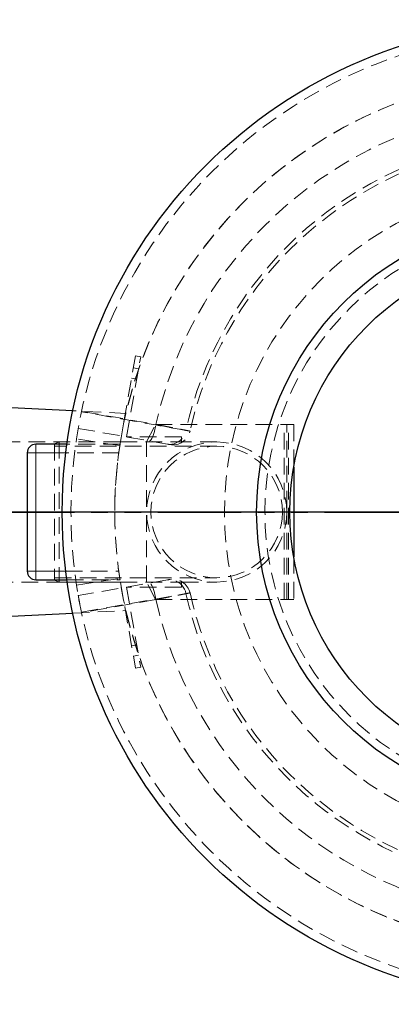
# Model space of a CAD drawing. Units: millimetres. Extents: x 0 to 420, y 0 to 297.
# Drawn here: x 83 to 111, y 82 to 157 of the extents above; entities that cross this region are included whole.
import ezdxf

# ---------------------------------------------------------------- set-up
doc = ezdxf.new("R2010")
doc.units = ezdxf.units.MM
for name, pattern in [('CENTERX2', [20.32, 12.7, -2.54, 2.54, -2.54]), ('HIDDEN', [1.905, 1.27, -0.635]), ('PHANTOM', [12.7, 6.35, -1.27, 1.27, -1.27, 1.27, -1.27])]:
    doc.linetypes.add(name, pattern=pattern)
doc.layers.add('TEXT', color=7, linetype='Continuous')

# ---------------------------------------------------------------- blocks, each defined once
blk = doc.blocks.new('SW_CENTERMARKSYMBOL_0')
at = {"layer": 'TEXT', "color": 0}
for p, q in [((0, 0.333), (0, 37.5)), ((-0.333, 0), (-37.5, 0)), ((0, 0), (-0.167, 0)), ((0, 0), (0, 0.167)), ((0, 0), (0, -0.167)), ((0, 0), (0.167, 0)), ((0.333, 0), (37.5, 0)), ((0, -0.333), (0, -37.5))]:
    blk.add_line(p, q, dxfattribs=at)

msp = doc.modelspace()

# ---------------------------------------------------------------- linework, layer by layer
at = {"color": 7, "linetype": 'HIDDEN', "lineweight": 18}
for p, q in [((91.82033, 131.88631), (90.66268, 125.32092)), ((91.13938, 125.72092), (92.21426, 131.81685)), ((92.21426, 131.81685), (91.82033, 131.88631)), ((92.05219, 130.8977), (91.65826, 130.96716)), ((91.51934, 130.17931), (91.91327, 130.10985)), ((91.09286, 127.49477), (87.04124, 127.69735)), ((87.4602, 126.35469), (94.24865, 125.1577)), ((92.66268, 125.32092), (93.32935, 126.65426)), ((93.32935, 126.65426), (103.12935, 126.65426)), ((103.12935, 126.65426), (103.32935, 126.65426)), ((103.12935, 113.32092), (103.12935, 126.65426)), ((103.32935, 120.32092), (103.32935, 126.65426)), ((103.32935, 126.65426), (103.86268, 126.65426)), ((103.46268, 113.32092), (103.46268, 126.65426)), ((103.86268, 126.65426), (103.86268, 123.39765)), ((90.66268, 125.32092), (81.23649, 125.32092)), ((85.99601, 125.32092), (85.66268, 125.18759)), ((85.99601, 125.32092), (85.99601, 114.65426)), ((90.66268, 125.32092), (85.99601, 125.32092)), ((90.62274, 125.04732), (87.32803, 125.55329)), ((90.66268, 125.32092), (95.32935, 125.32092)), ((95.32935, 125.72092), (91.13938, 125.72092)), ((92.66268, 114.65426), (92.66268, 125.32092)), ((95.32935, 125.32092), (95.32935, 125.72092)), ((97.99601, 125.32092), (95.32935, 125.32092)), ((85.66268, 125.18759), (85.66268, 114.78759)), ((97.99601, 124.99426), (85.66268, 124.99426)), ((90.63934, 125.15426), (86.59573, 125.15426)), ((90.54164, 124.48759), (86.50869, 124.48759)), ((103.31892, 120.32092), (103.32935, 120.32092)), ((103.32935, 120.32092), (103.32935, 119.65426)), ((103.32935, 119.65426), (103.31892, 119.65426)), ((103.32935, 113.32092), (103.32935, 119.65426)), ((103.86268, 116.57753), (103.86268, 113.32092)), ((85.66268, 114.98092), (97.99601, 114.98092)), ((85.66268, 114.78759), (85.99601, 114.65426)), ((86.50869, 115.48759), (90.54164, 115.48759)), ((86.59573, 114.82092), (90.63934, 114.82092)), ((87.32803, 114.42188), (90.62274, 114.92786)), ((94.24865, 114.81748), (87.4602, 113.62049)), ((81.23649, 114.65426), (90.66268, 114.65426)), ((85.99601, 114.65426), (90.66268, 114.65426)), ((90.66268, 114.65426), (91.82033, 108.08887)), ((90.66268, 114.65426), (95.32935, 114.65426)), ((95.32935, 114.25426), (91.13938, 114.25426)), ((91.13938, 114.25426), (92.21426, 108.15833)), ((93.32935, 113.32092), (92.66268, 114.65426)), ((95.32935, 114.65426), (95.32935, 114.25426)), ((95.32935, 114.65426), (97.99601, 114.65426)), ((93.32935, 113.32092), (103.12935, 113.32092)), ((103.12935, 113.32092), (103.32935, 113.32092)), ((103.86268, 113.32092), (103.32935, 113.32092)), ((87.04124, 112.27783), (91.09286, 112.48041)), ((87.71352, 112.32141), (87.70384, 112.36737)), ((91.91327, 109.86533), (91.51934, 109.79587)), ((91.65826, 109.00803), (92.05219, 109.07749)), ((91.82033, 108.08887), (92.21426, 108.15833))]:
    msp.add_line(p, q, dxfattribs=at)
at = {"color": 7, "linetype": 'Continuous', "lineweight": 25}
for p, q in [((87.04124, 127.69735), (81.23649, 127.98759)), ((86.59573, 125.15426), (84.23649, 125.15426)), ((83.56982, 124.48759), (83.56982, 115.48759)), ((103.86268, 123.39765), (103.86268, 116.57753)), ((84.23649, 114.82092), (86.59573, 114.82092)), ((81.23649, 111.98759), (87.04124, 112.27783))]:
    msp.add_line(p, q, dxfattribs=at)
at = {"color": 8, "linetype": 'Continuous', "lineweight": 18}
for p, q in [((84.23649, 124.48759), (84.23649, 125.15426)), ((84.23649, 124.48759), (83.56982, 124.48759)), ((86.50869, 124.48759), (84.23649, 124.48759)), ((84.23649, 124.48759), (84.23649, 115.48759)), ((84.23649, 115.48759), (83.56982, 115.48759)), ((84.23649, 115.48759), (84.23649, 114.82092)), ((84.23649, 115.48759), (86.50869, 115.48759))]:
    msp.add_line(p, q, dxfattribs=at)
at = {"color": 7, "linetype": 'PHANTOM', "lineweight": 35}
msp.add_line((176.06316, 119.98759), (71.07649, 119.98759), dxfattribs=at)
at = {"color": 7, "linetype": 'HIDDEN', "lineweight": 18, "flags": 128}
for points in [[(87.71352, 127.65377), (90.28223, 127.20006), (93.37399, 126.6538)], [(92.87177, 125.40049), (92.9127, 125.40689), (92.95746, 125.4396), (93.00517, 125.49795), (93.05484, 125.58077), (93.1055, 125.68639), (93.1561, 125.81269), (93.20565, 125.95711), (93.25313, 126.11677), (93.2976, 126.28843), (93.33816, 126.46865), (93.37399, 126.6538)], [(94.24865, 125.1577), (94.41588, 125.1413), (94.58435, 125.15058), (94.7508, 125.18537), (94.91203, 125.24499), (95.06491, 125.3283), (95.2065, 125.43368), (95.33405, 125.5591), (95.4451, 125.70213), (95.53751, 125.86002), (95.6095, 126.0297), (95.65966, 126.20791)], [(95.65966, 113.76727), (95.6095, 113.94548), (95.53751, 114.11516), (95.4451, 114.27305), (95.33405, 114.41608), (95.2065, 114.5415), (95.06491, 114.64688), (94.91203, 114.73019), (94.7508, 114.78982), (94.58435, 114.8246), (94.41588, 114.83388), (94.24865, 114.81748)], [(93.37399, 113.32138), (93.33816, 113.50653), (93.2976, 113.68675), (93.25313, 113.85842), (93.20565, 114.01807), (93.1561, 114.1625), (93.1055, 114.28879), (93.05484, 114.39441), (93.00517, 114.47723), (92.95746, 114.53558), (92.9127, 114.56829), (92.87177, 114.5747)], [(87.70673, 112.35325), (88.81691, 112.55033), (93.25783, 113.33961), (95.65966, 113.76727)], [(93.37399, 113.32138), (90.80529, 112.86752), (87.71352, 112.32141)]]:
    msp.add_lwpolyline(points, dxfattribs=at)
at = {"color": 7, "linetype": 'Continuous', "lineweight": 25}
for radius in [37.33333, 22.53333, 20]:
    msp.add_circle((123.56982, 119.98759), radius, dxfattribs=at)
at = {"color": 7, "linetype": 'HIDDEN', "lineweight": 18}
for centre, radius in [((123.56982, 119.98759), 24.98616), ((123.56982, 119.98759), 21.9), ((97.99601, 119.98759), 5.33333), ((97.99601, 119.98759), 5.00667)]:
    msp.add_circle(centre, radius, dxfattribs=at)
for centre, radius, start, end in [((123.56982, 119.98759), 36.66667, 0.0000115, 0), ((123.56982, 119.98759), 33.33333, 0.0000115, 0), ((123.56982, 119.98759), 33.33333, 13.0155477, 166.9844523), ((123.56982, 119.98759), 30.92291, 102.4492735, 167.5507265), ((123.56982, 119.98759), 28.59492, 102.5641385, 167.4358615), ((123.56982, 119.98759), 28.28262, 102.5797585, 167.4195844), ((94.66491, 126.43821), 1.33333, 259.9998609, 347.4099603), ((123.56982, 119.98759), 33.33333, 171.0832037, 180), ((123.56982, 119.98759), 33.33333, 180, 188.9167963), ((94.66491, 113.53697), 1.33333, 12.6175259, 100.0059243), ((123.56982, 119.98759), 30.92291, 192.4492735, 257.5507265), ((123.56982, 119.98759), 28.59492, 192.5641385, 257.4358615), ((123.56982, 119.98759), 28.28262, 192.5797082, 257.4195794), ((123.56982, 119.98759), 33.33333, 193.0155477, 346.9844523)]:
    msp.add_arc(centre, radius, start, end, dxfattribs=at)
at = {"color": 7, "linetype": 'Continuous', "lineweight": 25}
for centre, start, end in [((84.23649, 124.48759), 90, 180), ((84.23649, 115.48759), 180, 270)]:
    msp.add_arc(centre, 0.66667, start, end, dxfattribs=at)
at = {"color": 7, "linetype": 'HIDDEN', "lineweight": 18}
msp.add_open_spline([(95.65966, 126.20791), (93.00845, 126.68035), (90.35752, 127.15145), (87.70673, 127.62193)], degree=3, dxfattribs=at)
for points, knots in [([(93.37399, 126.6538), (93.49497, 126.6303), (93.61332, 126.6073), (93.84499, 126.56224), (93.95831, 126.54019), (94.17989, 126.49704), (94.28817, 126.47594), (94.49948, 126.43474), (94.60054, 126.41502), (94.79365, 126.37732), (94.88572, 126.35934), (95.06092, 126.3251), (95.14405, 126.30885), (95.301, 126.27815), (95.37339, 126.26398), (95.50624, 126.23797), (95.56673, 126.22612), (95.67585, 126.20474), (95.72449, 126.19521), (95.80945, 126.17855), (95.84501, 126.17158), (95.90265, 126.16027), (95.92475, 126.15594), (95.95552, 126.1499), (95.9642, 126.1482), (95.96763, 126.14752), (95.96234, 126.14856), (95.93827, 126.15328), (95.91949, 126.15697), (95.86845, 126.16698), (95.8362, 126.1733), (95.75771, 126.18869), (95.71192, 126.19767), (95.65966, 126.20791)], [0, 0, 0, 0, 0.0625, 0.0625, 0.125, 0.125, 0.1875, 0.1875, 0.25, 0.25, 0.3125, 0.3125, 0.375, 0.375, 0.4375, 0.4375, 0.5, 0.5, 0.5625, 0.5625, 0.625, 0.625, 0.6875, 0.6875, 0.75, 0.75, 0.8125, 0.8125, 0.875, 0.875, 0.9375, 0.9375, 1, 1, 1, 1]), ([(94.24865, 125.1577), (94.27997, 125.15218), (94.30742, 125.14734), (94.35455, 125.13903), (94.37394, 125.13561), (94.42008, 125.12748), (94.43493, 125.12486), (94.43325, 125.12515)], [0, 0, 0, 0, 0.25, 0.25, 0.5, 0.5, 1, 1, 1, 1]), ([(90.63934, 114.82092), (90.6382, 114.82817), (90.63592, 114.84267), (90.61839, 114.95557), (90.59331, 115.12219), (90.56608, 115.31006), (90.54872, 115.43614), (90.54164, 115.48759)], [0, 0, 0, 0, 0.21171445, 0.42338563, 0.63628514, 0.85155822, 1, 1, 1, 1]), ([(94.42646, 114.84883), (94.42719, 114.84896), (94.42917, 114.84931), (94.37262, 114.83934), (94.28998, 114.82476), (94.24865, 114.81748)], [0, 0, 0, 0, 0.22608466, 0.61304184, 1, 1, 1, 1]), ([(87.58992, 112.92442), (87.58903, 112.92889), (87.57515, 112.99873), (87.55205, 113.11966), (87.52199, 113.27887), (87.49749, 113.41223), (87.47888, 113.51523), (87.46371, 113.60053), (87.46152, 113.61304), (87.4602, 113.62049)], [0, 0, 0, 0, 0.01024523, 0.15981978, 0.31076417, 0.46172658, 0.61651427, 0.77131486, 1, 1, 1, 1]), ([(95.65966, 113.76727), (95.71192, 113.77751), (95.75735, 113.78642), (95.83505, 113.80165), (95.86732, 113.80798), (95.91869, 113.81806), (95.9378, 113.82181), (95.96235, 113.82662), (95.96755, 113.82764), (95.96435, 113.82701), (95.95593, 113.82536), (95.9255, 113.81939), (95.90347, 113.81507), (95.81619, 113.79795), (95.73218, 113.78148), (95.56895, 113.74949), (95.50827, 113.73761), (95.37389, 113.7113), (95.30147, 113.69713), (95.14659, 113.66683), (95.06413, 113.65071), (94.88916, 113.61651), (94.79665, 113.59844), (94.60121, 113.56029), (94.50011, 113.54057), (94.29153, 113.4999), (94.18403, 113.47895), (93.96259, 113.43583), (93.84866, 113.41365), (93.61412, 113.36804), (93.49496, 113.34488), (93.37399, 113.32138)], [0, 0, 0, 0, 0.0625, 0.0625, 0.125, 0.125, 0.1875, 0.1875, 0.25, 0.25, 0.3125, 0.3125, 0.375, 0.375, 0.5, 0.5, 0.5625, 0.5625, 0.625, 0.625, 0.6875, 0.6875, 0.75, 0.75, 0.8125, 0.8125, 0.875, 0.875, 0.9375, 0.9375, 1, 1, 1, 1])]:
    msp.add_open_spline(points, degree=3, knots=knots, dxfattribs=at)
at = {"layer": 'TEXT', "color": 7, "linetype": 'CENTERX2', "lineweight": 18}
msp.add_line((79.23649, 119.98759), (93.09286, 119.98759), dxfattribs=at)

# ---------------------------------------------------------------- block references
at = {"layer": 'TEXT'}
msp.add_blockref('SW_CENTERMARKSYMBOL_0', (123.56982, 119.98759), dxfattribs=at)

doc.saveas('drawing.dxf')
